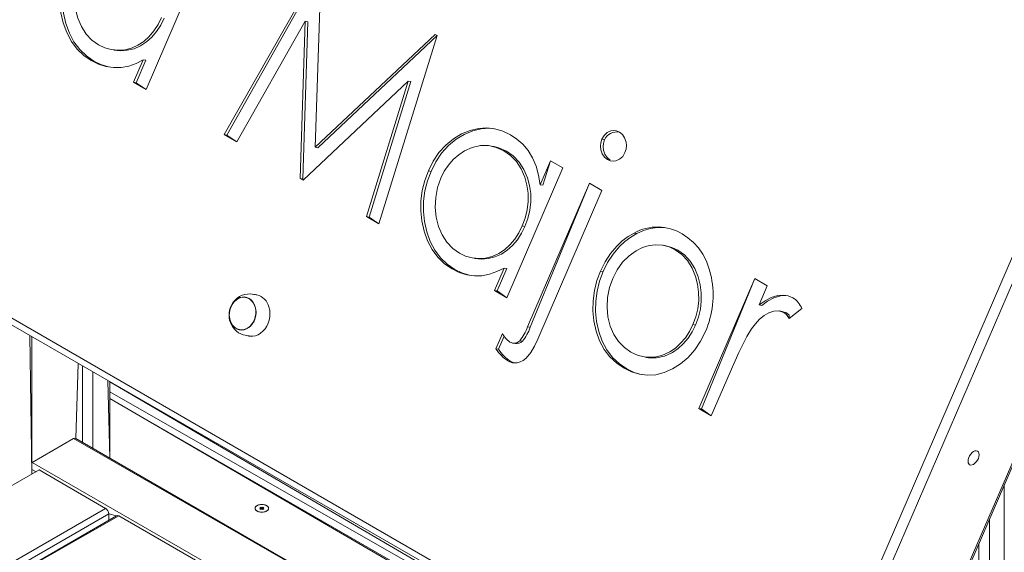
# Model space of a CAD drawing. Units: millimetres. Extents: x -6007 to 35887, y 4220 to 26314.
# Drawn here: x 31794 to 32454, y 11358 to 11715 of the extents above; entities that cross this region are included whole.
import ezdxf

# ---------------------------------------------------------------- set-up
doc = ezdxf.new("R2010")
doc.units = ezdxf.units.MM
doc.layers.add('AXONOMETRIC', color=7, linetype='Continuous')
doc.layers.add('TIPTAP_DIM', color=9, linetype='Continuous')

# ---------------------------------------------------------------- blocks, each defined once
blk = doc.blocks.new('Z001_axonometric')
at = {"layer": 'AXONOMETRIC', "linetype": 'Continuous', "lineweight": 15}
for p, q in [((32776.2, 12291.24), (32311.07, 11212.98)), ((32783.27, 12289.9), (32318.14, 11211.65)), ((30918.07, 12017.15), (32311.07, 11212.98)), ((30918.51, 12012.26), (32312.06, 11207.9)), ((31915.86, 11755.2), (31878.31, 11668.17)), ((31930.75, 11637.9), (31994.39, 11749.92)), ((31932.51, 11637.57), (31995.58, 11749.23)), ((31995.58, 11749.23), (31991.8, 11629.35)), ((31985.07, 11713.82), (31939.14, 11633.05)), ((31981.71, 11608.48), (31985.07, 11713.82)), ((31983.47, 11608.15), (31986.84, 11713.48)), ((31986.84, 11713.48), (31985.07, 11713.82)), ((31991.8, 11629.35), (32072.24, 11704.98)), ((31993.57, 11629.02), (32073.45, 11704.28)), ((32073.45, 11704.28), (32034.42, 11578.05)), ((32072.24, 11704.98), (32073.45, 11704.28)), ((31856.62, 11694.5), (31856.62, 11694.5)), ((31843.34, 11687.14), (31841.57, 11687.47)), ((31869.97, 11672.98), (31876.47, 11688.04)), ((31871.74, 11672.65), (31878.24, 11687.7)), ((31878.24, 11687.7), (31876.47, 11688.04)), ((31878.31, 11668.17), (31869.97, 11672.98)), ((31871.74, 11672.65), (31869.97, 11672.98)), ((31878.31, 11668.17), (31871.74, 11672.65)), ((32054.11, 11673.73), (31983.59, 11607.4)), ((32026.04, 11582.89), (32054.11, 11673.73)), ((32027.8, 11582.56), (32055.87, 11673.39)), ((32055.87, 11673.39), (32054.11, 11673.73)), ((32430.24, 11350.98), (32564.17, 11661.47)), ((32431.29, 11351.04), (32565.23, 11661.53)), ((31939.14, 11633.05), (31930.75, 11637.9)), ((31932.51, 11637.57), (31930.75, 11637.9)), ((31939.14, 11633.05), (31932.51, 11637.57)), ((32185.66, 11634.41), (32183.89, 11634.74)), ((31993.57, 11629.02), (31991.8, 11629.35)), ((32111.6, 11629.81), (32109.83, 11630.15)), ((32119.86, 11626.68), (32118.09, 11627.01)), ((32142.47, 11604.27), (32149.42, 11620.37)), ((32144.24, 11603.94), (32149.42, 11620.37)), ((32149.42, 11620.37), (32157.76, 11615.56)), ((32189.47, 11620.82), (32187.71, 11621.16)), ((32189.47, 11620.82), (32189.47, 11620.82)), ((32069.36, 11613.22), (32067.59, 11613.55)), ((32157.76, 11615.56), (32120.21, 11528.52)), ((31983.59, 11607.4), (31981.71, 11608.48)), ((31983.47, 11608.15), (31981.71, 11608.48)), ((31983.59, 11607.4), (31983.47, 11608.15)), ((32134.1, 11508.97), (32175.63, 11605.24)), ((32135.87, 11508.64), (32175.63, 11605.24)), ((32144.24, 11603.94), (32142.47, 11604.27)), ((32175.63, 11605.24), (32183.97, 11600.43)), ((32183.97, 11600.43), (32140.94, 11500.67)), ((32034.42, 11578.05), (32026.04, 11582.89)), ((32027.8, 11582.56), (32026.04, 11582.89)), ((32034.42, 11578.05), (32027.8, 11582.56)), ((32132.33, 11576.33), (32130.56, 11576.67)), ((32207.37, 11571.52), (32205.6, 11571.85)), ((32226.84, 11563.32), (32225.07, 11563.65)), ((32234.81, 11560.32), (32233.05, 11560.65)), ((32098.52, 11554.86), (32098.52, 11554.86)), ((32085.24, 11547.49), (32083.47, 11547.83)), ((32111.87, 11533.34), (32118.36, 11548.39)), ((32113.64, 11533), (32120.13, 11548.06)), ((32120.13, 11548.06), (32118.36, 11548.39)), ((32184.74, 11546.02), (32182.97, 11546.35)), ((32248.91, 11454.23), (32286.45, 11541.27)), ((32250.67, 11453.9), (32286.45, 11541.27)), ((32286.45, 11541.27), (32294.79, 11536.45)), ((32120.21, 11528.52), (32111.87, 11533.34)), ((32113.64, 11533), (32111.87, 11533.34)), ((32120.21, 11528.52), (32113.64, 11533)), ((32294.79, 11536.45), (32289.27, 11523.64)), ((32291.03, 11523.3), (32289.27, 11523.64)), ((32304.88, 11519.31), (32303.11, 11519.64)), ((32307.6, 11518.3), (32304.88, 11519.31)), ((32307.6, 11518.3), (32305.83, 11518.64)), ((32318, 11521.24), (32309.42, 11514.62)), ((32135.87, 11508.64), (32134.1, 11508.97)), ((32246.67, 11510.17), (32244.9, 11510.51)), ((31801.79, 11410.17), (31800.32, 11503.2)), ((31801.79, 11410.17), (31801.79, 11502.36)), ((32112.86, 11494.23), (32117.3, 11504.52)), ((32114.63, 11493.9), (32118.4, 11502.65)), ((32130.58, 11499.29), (32128.82, 11499.63)), ((32114.63, 11493.9), (32112.86, 11494.23)), ((32125.89, 11497.71), (32125.89, 11497.71)), ((32122.85, 11485.73), (32121.08, 11486.06)), ((32125.02, 11484.86), (32122.85, 11485.73)), ((32213.35, 11488.51), (32213.35, 11488.51)), ((31832.85, 11484.43), (31831.17, 11434.17)), ((31835.68, 11431.56), (31835.68, 11482.79)), ((31842.75, 11478.71), (31842.75, 11427.48)), ((32200.6, 11480.9), (32198.83, 11481.23)), ((31854.11, 11420.92), (31852.65, 11473)), ((31854.11, 11420.92), (31854.11, 11472.15)), ((31854.11, 11472.15), (32075.98, 11342.27)), ((32269.86, 11478.66), (32257.25, 11449.41)), ((32074.05, 11339.72), (31854.11, 11465.45)), ((32068.49, 11337.23), (31854.11, 11460.98)), ((32066.99, 11337.08), (31854.11, 11460.98)), ((32257.25, 11449.41), (32248.91, 11454.23)), ((32250.67, 11453.9), (32248.91, 11454.23)), ((32257.25, 11449.41), (32250.67, 11453.9)), ((31802.09, 11418.1), (31829.67, 11434.02)), ((32094.09, 11282.39), (31829.67, 11434.02)), ((32094.09, 11282.39), (31831.17, 11434.17)), ((31806.69, 11413), (31786.18, 11401.16)), ((31804.57, 11411.77), (31801.79, 11413.37)), ((31802.09, 11418.1), (31802.09, 11418.1)), ((31802.09, 11418.1), (32320.7, 11118.71)), ((31851.23, 11387.28), (31806.69, 11413)), ((32453.69, 9175.02), (32453.69, 11402.96)), ((31752.87, 11330.5), (31851.23, 11387.28)), ((31955.27, 11388.1), (31954.56, 11387.69)), ((31954.56, 11387.69), (31955.27, 11387.29)), ((31955.27, 11387.29), (31954.56, 11386.88)), ((31954.56, 11386.88), (31955.27, 11386.47)), ((31955.98, 11387.69), (31955.27, 11388.1)), ((31955.27, 11387.29), (31955.27, 11388.1)), ((31955.27, 11386.47), (31955.27, 11387.29)), ((31955.27, 11386.47), (31955.98, 11386.88)), ((31956.69, 11388.1), (31955.98, 11387.69)), ((31955.98, 11386.88), (31955.98, 11387.69)), ((31955.98, 11386.88), (31956.69, 11386.47)), ((31957.39, 11387.69), (31956.69, 11388.1)), ((31956.69, 11387.29), (31956.69, 11388.1)), ((31956.69, 11387.29), (31957.39, 11387.69)), ((31957.39, 11386.88), (31956.69, 11387.29)), ((31956.69, 11386.47), (31956.69, 11387.29)), ((31956.69, 11386.47), (31957.39, 11386.88)), ((31853.36, 11383.61), (31757.12, 11328.05)), ((31858.62, 11382.3), (31760.88, 11325.87)), ((31860.12, 11382.15), (31760.88, 11325.87)), ((31853.36, 11379.25), (31853.36, 11383.61)), ((31858.62, 11382.3), (31853.36, 11383.61)), ((31923.06, 11345.82), (31860.12, 11382.15)), ((32443.79, 11380.01), (32443.79, 9169.31)), ((32436.72, 9169.31), (32436.72, 11363.62))]:
    blk.add_line(p, q, dxfattribs=at)
at = {"layer": 'AXONOMETRIC', "linetype": 'Continuous', "lineweight": 15, "flags": 128}
for points in [[(31841.57, 11687.47), (31836.58, 11690.9), (31832.09, 11695.21), (31828.25, 11700.36), (31825.16, 11706.27), (31822.85, 11712.74), (31821.3, 11719.6), (31820.58, 11726.33), (31820.66, 11733.2), (31821.58, 11740.06), (31823.29, 11746.76), (31825.69, 11753.2)], [(31843.34, 11687.14), (31838.35, 11690.57), (31833.86, 11694.88), (31830.01, 11700.03), (31826.92, 11705.93), (31824.62, 11712.4), (31823.06, 11719.27), (31822.34, 11726), (31822.43, 11732.87), (31823.35, 11739.72), (31825.06, 11746.43), (31827.46, 11752.86)], [(31833.98, 11748.26), (31831.8, 11741.93), (31830.59, 11735.31), (31830.32, 11728.62), (31830.97, 11722.05), (31832.53, 11715.82), (31834.96, 11710.23), (31838.15, 11705.29), (31842.03, 11701.17), (31846.48, 11697.99)], [(31846.48, 11697.99), (31850.6, 11696.04), (31854.95, 11694.82), (31859.44, 11694.39), (31863.99, 11694.71), (31868.51, 11695.78), (31872.9, 11697.72), (31876.8, 11700.29), (31880.4, 11703.52), (31883.61, 11707.33), (31886.36, 11711.64), (31888.66, 11716.31)], [(31856.62, 11694.5), (31856.72, 11694.49), (31861.21, 11694.05), (31865.76, 11694.37), (31870.28, 11695.45), (31874.66, 11697.38), (31878.57, 11699.95), (31882.16, 11703.19), (31885.38, 11707), (31888.13, 11711.31), (31890.43, 11715.98)], [(31876.47, 11688.04), (31871.65, 11685.61), (31866.69, 11683.83), (31861.64, 11682.86), (31856.58, 11682.74), (31851.38, 11683.53), (31846.35, 11685.11), (31841.57, 11687.47)], [(31853.15, 11683.19), (31848.12, 11684.78), (31843.34, 11687.14)], [(32067.59, 11613.55), (32070.8, 11619.97), (32074.71, 11625.81), (32079.28, 11630.88), (32084.39, 11635.07), (32089.88, 11638.32), (32095.62, 11640.67), (32101.17, 11642.01), (32106.74, 11642.39), (32112.25, 11641.79), (32117.55, 11640.2), (32122.59, 11637.77)], [(32069.36, 11613.22), (32072.57, 11619.64), (32076.48, 11625.48), (32081.05, 11630.55), (32086.15, 11634.73), (32091.65, 11637.99), (32097.39, 11640.34), (32102.93, 11641.68), (32108.51, 11642.06), (32111.52, 11641.73)], [(32122.59, 11637.77), (32126.94, 11634.88), (32130.93, 11631.35), (32134.46, 11627.16), (32137.45, 11622.37), (32139.86, 11616.73), (32141.5, 11610.64), (32142.47, 11604.27)], [(32183.89, 11634.74), (32185.42, 11637.32), (32187.51, 11639.21), (32189.92, 11640.27), (32191.88, 11640.55), (32193.81, 11640.27), (32195.61, 11639.48)], [(32195.61, 11639.48), (32197.64, 11637.9), (32199.18, 11635.63), (32200.12, 11632.89), (32200.38, 11630.52), (32200.12, 11628.11), (32199.38, 11625.8)], [(32187.71, 11621.16), (32185.68, 11622.73), (32184.15, 11624.97), (32183.21, 11627.7), (32182.93, 11630.04), (32183.17, 11632.44), (32183.89, 11634.74)], [(32189.47, 11620.82), (32187.45, 11622.39), (32185.92, 11624.64), (32184.98, 11627.36), (32184.7, 11629.71), (32184.94, 11632.11), (32185.66, 11634.41)], [(32118.09, 11627.01), (32113.14, 11629.28), (32107.87, 11630.44), (32102.45, 11630.45), (32097.03, 11629.3), (32091.79, 11626.97), (32087.91, 11624.37), (32084.3, 11621.19), (32081.05, 11617.46), (32078.2, 11613.26), (32075.88, 11608.62)], [(32119.86, 11626.68), (32114.91, 11628.94), (32111.6, 11629.81)], [(32130.56, 11576.67), (32132.51, 11581.93), (32133.87, 11587.42), (32134.54, 11593.03), (32134.48, 11598.62), (32133.7, 11604.06), (32132.29, 11609.25), (32129.86, 11614.9), (32126.59, 11619.82), (32122.61, 11623.86), (32118.09, 11627.01)], [(32132.33, 11576.33), (32134.28, 11581.6), (32135.64, 11587.08), (32136.31, 11592.69), (32136.25, 11598.29), (32135.47, 11603.73), (32134.05, 11608.92), (32131.62, 11614.56), (32128.36, 11619.48), (32124.37, 11623.53), (32119.86, 11626.68)], [(32199.38, 11625.8), (32197.85, 11623.25), (32195.76, 11621.39), (32193.36, 11620.35), (32191.41, 11620.08), (32189.5, 11620.37), (32187.71, 11621.16)], [(32083.47, 11547.83), (32078.48, 11551.26), (32073.99, 11555.57), (32070.14, 11560.72), (32067.05, 11566.62), (32064.75, 11573.09), (32063.19, 11579.96), (32062.47, 11586.69), (32062.56, 11593.55), (32063.48, 11600.41), (32065.19, 11607.12), (32067.59, 11613.55)], [(32085.24, 11547.49), (32080.25, 11550.93), (32075.76, 11555.23), (32071.91, 11560.39), (32068.82, 11566.29), (32066.52, 11572.76), (32064.96, 11579.62), (32064.24, 11586.35), (32064.33, 11593.22), (32065.25, 11600.08), (32066.96, 11606.78), (32069.36, 11613.22)], [(32075.88, 11608.62), (32073.7, 11602.29), (32072.49, 11595.66), (32072.22, 11588.97), (32072.86, 11582.41), (32074.43, 11576.18), (32076.86, 11570.59), (32080.05, 11565.65), (32083.93, 11561.53), (32088.38, 11558.34)], [(32088.38, 11558.34), (32092.5, 11556.39), (32096.85, 11555.18), (32101.34, 11554.74), (32105.89, 11555.06), (32110.41, 11556.14), (32114.79, 11558.07), (32118.7, 11560.64), (32122.29, 11563.87), (32125.5, 11567.69), (32128.26, 11572), (32130.56, 11576.67)], [(32098.52, 11554.86), (32098.61, 11554.84), (32103.11, 11554.41), (32107.66, 11554.73), (32112.18, 11555.81), (32116.56, 11557.74), (32120.47, 11560.31), (32124.06, 11563.54), (32127.27, 11567.35), (32130.03, 11571.66), (32132.33, 11576.33)], [(32182.97, 11546.35), (32186, 11552.49), (32189.64, 11558.14), (32193.86, 11563.14), (32197.54, 11566.54), (32201.47, 11569.44), (32205.6, 11571.85)], [(32184.74, 11546.02), (32187.77, 11552.15), (32191.4, 11557.8), (32195.63, 11562.8), (32199.31, 11566.21), (32203.24, 11569.11), (32207.37, 11571.52)], [(32207.37, 11571.52), (32211.84, 11573.52), (32216.44, 11574.88), (32221.09, 11575.57), (32225.73, 11575.52), (32226.42, 11575.4)], [(32237.69, 11571.32), (32241.64, 11568.73), (32245.29, 11565.59), (32248.61, 11561.95), (32251.49, 11557.78), (32253.98, 11552.91), (32255.92, 11547.65), (32257.32, 11542.08)], [(32233.05, 11560.65), (32228.96, 11562.58), (32224.63, 11563.73), (32220.16, 11564.02), (32215.65, 11563.44), (32211.2, 11562.05), (32206.9, 11559.96), (32202.13, 11556.61), (32197.84, 11552.33), (32194.21, 11547.2), (32191.28, 11541.46)], [(32234.81, 11560.32), (32230.72, 11562.24), (32226.84, 11563.32)], [(32244.9, 11510.51), (32246.82, 11515.71), (32248.14, 11521.13), (32248.8, 11526.66), (32248.72, 11532.18), (32248, 11537.57), (32246.69, 11542.73), (32244.41, 11548.39), (32241.32, 11553.38), (32237.47, 11557.48), (32233.05, 11560.65)], [(32246.67, 11510.17), (32248.59, 11515.37), (32249.91, 11520.79), (32250.57, 11526.33), (32250.48, 11531.85), (32249.77, 11537.24), (32248.46, 11542.4), (32246.18, 11548.06), (32243.09, 11553.04), (32239.24, 11557.15), (32234.81, 11560.32)], [(32118.36, 11548.39), (32113.55, 11545.96), (32108.59, 11544.18), (32103.54, 11543.22), (32098.48, 11543.1), (32093.28, 11543.88), (32088.25, 11545.46), (32083.47, 11547.83)], [(32095.04, 11543.55), (32090.01, 11545.13), (32085.24, 11547.49)], [(32198.83, 11481.23), (32193.85, 11484.59), (32189.33, 11488.79), (32185.45, 11493.83), (32182.32, 11499.64), (32180.05, 11506.08), (32178.6, 11512.95), (32177.94, 11519.65), (32178.03, 11526.47), (32178.92, 11533.28), (32180.59, 11539.95), (32182.97, 11546.35)], [(32200.6, 11480.9), (32195.62, 11484.26), (32191.1, 11488.45), (32187.21, 11493.5), (32184.09, 11499.31), (32181.82, 11505.75), (32180.37, 11512.61), (32179.71, 11519.31), (32179.8, 11526.13), (32180.69, 11532.95), (32182.36, 11539.62), (32184.74, 11546.02)], [(32191.28, 11541.46), (32189.07, 11535.23), (32187.78, 11528.7), (32187.41, 11522.08), (32187.97, 11515.58), (32189.5, 11509.41), (32191.91, 11503.89), (32195.12, 11499.07), (32198.99, 11495.04), (32203.41, 11491.94)], [(31951.54, 11522.49), (31951.94, 11520.61), (31952.06, 11518.64), (31951.89, 11516.64), (31951.44, 11514.69), (31950.71, 11512.84), (31949.74, 11511.15), (31948.55, 11509.68), (31947.18, 11508.47), (31945.68, 11507.56), (31944.09, 11506.99), (31942.47, 11506.77), (31940.86, 11506.91), (31939.33, 11507.4), (31937.91, 11508.23), (31936.66, 11509.36), (31935.61, 11510.78), (31934.8, 11512.42), (31934.26, 11514.24), (31933.99, 11516.17), (31934.02, 11518.16), (31934.33, 11520.14), (31934.92, 11522.06), (31935.78, 11523.83), (31936.86, 11525.42), (31938.15, 11526.76), (31939.59, 11527.82), (31941.14, 11528.56), (31942.75, 11528.96), (31944.37, 11529), (31945.94, 11528.69), (31947.43, 11528.03), (31948.77, 11527.04), (31949.92, 11525.76), (31950.85, 11524.23), (31951.54, 11522.49)], [(31934.65, 11513.39), (31935.32, 11511.68), (31936.23, 11510.18), (31937.37, 11508.92), (31938.68, 11507.95), (31940.14, 11507.3), (31941.69, 11506.99), (31943.28, 11507.04), (31944.86, 11507.43), (31946.38, 11508.15), (31947.8, 11509.19), (31949.06, 11510.52), (31950.12, 11512.07), (31950.96, 11513.82), (31951.54, 11515.69), (31951.85, 11517.64), (31951.88, 11519.6), (31951.62, 11521.5), (31951.08, 11523.28), (31950.29, 11524.9), (31949.26, 11526.28), (31948.03, 11527.4), (31946.63, 11528.21), (31945.13, 11528.7), (31943.55, 11528.83), (31941.96, 11528.61), (31940.4, 11528.05), (31938.93, 11527.16), (31937.58, 11525.98), (31936.41, 11524.53), (31935.46, 11522.87), (31934.74, 11521.06), (31934.3, 11519.14), (31934.13, 11517.18), (31934.25, 11515.24), (31934.65, 11513.39)], [(31945.05, 11528.71), (31944.38, 11528.8), (31942.79, 11528.77), (31941.21, 11528.39), (31939.68, 11527.66), (31938.26, 11526.63), (31937, 11525.32), (31935.93, 11523.76), (31935.08, 11522.02), (31934.5, 11520.15), (31934.18, 11518.2), (31934.15, 11516.24), (31934.4, 11514.34), (31934.93, 11512.55)], [(31952.68, 11530.32), (31952.22, 11530.42), (31951.57, 11530.56), (31950.66, 11530.73), (31949.51, 11530.91), (31948.09, 11531.01), (31946.34, 11530.96), (31944.54, 11530.67), (31942.74, 11530.11), (31941.02, 11529.29), (31939.42, 11528.22), (31938, 11526.94), (31936.76, 11525.49), (31935.77, 11523.95), (31935.15, 11522.7), (31934.7, 11521.52), (31934.19, 11519.57)], [(32289.27, 11523.64), (32293.27, 11526.45), (32297.48, 11528.67), (32301.87, 11530.03), (32305.37, 11530.29), (32308.8, 11529.78), (32312.02, 11528.41)], [(32291.03, 11523.3), (32295.04, 11526.11), (32299.25, 11528.33), (32303.64, 11529.7), (32307.14, 11529.96), (32307.29, 11529.94)], [(31934.19, 11519.57), (31933.94, 11517.4), (31933.94, 11516.5), (31934.05, 11515), (31934.34, 11513.45), (31934.83, 11511.84), (31935.55, 11510.24), (31936.48, 11508.72), (31937.62, 11507.32), (31938.94, 11506.09), (31940.4, 11505.05), (31941.94, 11504.25), (31943.45, 11503.67), (31944.78, 11503.31), (31945.84, 11503.09), (31946.64, 11502.95), (31947.24, 11502.85), (31947.52, 11502.8)], [(31960.74, 11522.31), (31961.21, 11520.2), (31961.39, 11518), (31961.29, 11515.76), (31960.89, 11513.54), (31960.21, 11511.4), (31959.27, 11509.4), (31958.09, 11507.58), (31956.71, 11505.99), (31955.15, 11504.68), (31953.46, 11503.67), (31951.69, 11503), (31949.87, 11502.68), (31948.06, 11502.72), (31947.52, 11502.8)], [(32305.83, 11518.64), (32302.62, 11519.72), (32299.2, 11519.54), (32295.84, 11518.45), (32292.66, 11516.6), (32289.61, 11514.01), (32286.81, 11510.99), (32284.24, 11507.68)], [(32309.42, 11514.62), (32307.6, 11517.14), (32305.83, 11518.64)], [(32309.42, 11514.62), (32309.37, 11516.8), (32307.6, 11518.3)], [(32253.28, 11505.76), (32250.09, 11499.37), (32246.22, 11493.55), (32241.72, 11488.44), (32236.69, 11484.18), (32231.29, 11480.77), (32225.62, 11478.25), (32220.11, 11476.84), (32214.56, 11476.47), (32209.1, 11477.14), (32203.84, 11478.78), (32198.83, 11481.23)], [(32203.41, 11491.94), (32208.3, 11489.69), (32213.5, 11488.55), (32218.86, 11488.55), (32224.21, 11489.72), (32229.37, 11492.11), (32233.17, 11494.76), (32236.7, 11497.96), (32239.88, 11501.7), (32242.62, 11505.92), (32244.9, 11510.51)], [(32213.35, 11488.51), (32215.27, 11488.22), (32220.63, 11488.21), (32225.98, 11489.39), (32231.14, 11491.77), (32234.94, 11494.42), (32238.47, 11497.63), (32241.65, 11501.36), (32244.39, 11505.58), (32246.67, 11510.17)], [(32284.24, 11507.68), (32281.13, 11502.59), (32278.34, 11497.23), (32275.71, 11491.77), (32269.86, 11478.66)], [(32140.94, 11500.67), (32138.75, 11496.04), (32136.17, 11491.69), (32133.04, 11487.92), (32131.21, 11486.46), (32129.22, 11485.4), (32127.14, 11484.79), (32124, 11484.9), (32121.08, 11486.06)], [(32210.25, 11477), (32205.6, 11478.44), (32200.6, 11480.9)], [(32429.35, 11418.91), (32429.48, 11420.1), (32429.85, 11421.35), (32430.44, 11422.57), (32431.21, 11423.7), (32432.1, 11424.64), (32433.07, 11425.34), (32434.03, 11425.75), (32434.92, 11425.84), (32435.69, 11425.6), (32436.28, 11425.06), (32436.65, 11424.24), (32436.78, 11423.2), (32436.65, 11422.02), (32436.28, 11420.77), (32435.69, 11419.54), (32434.92, 11418.42), (32434.03, 11417.47), (32433.07, 11416.77), (32432.1, 11416.36), (32431.21, 11416.27), (32430.44, 11416.51), (32429.85, 11417.06), (32429.48, 11417.88), (32429.35, 11418.91)], [(31952.8, 11389.12), (31952.03, 11388.53), (31951.58, 11387.84), (31951.49, 11387.1), (31951.76, 11386.38), (31952.38, 11385.73), (31953.28, 11385.21), (31954.41, 11384.85), (31955.66, 11384.69), (31956.94, 11384.75), (31958.14, 11385.01), (31959.16, 11385.45), (31959.93, 11386.04), (31960.38, 11386.73), (31960.47, 11387.47), (31960.19, 11388.19), (31959.58, 11388.84), (31958.68, 11389.37), (31957.55, 11389.72), (31956.3, 11389.88), (31955.02, 11389.82), (31953.82, 11389.57), (31952.8, 11389.12)], [(31952.8, 11385.45), (31953.82, 11385.01), (31955.02, 11384.75), (31956.3, 11384.69), (31957.55, 11384.85), (31958.68, 11385.21), (31959.58, 11385.73), (31960.19, 11386.38), (31960.47, 11387.1), (31960.38, 11387.84), (31959.93, 11388.53), (31959.16, 11389.12), (31958.14, 11389.57), (31956.94, 11389.82), (31955.66, 11389.88), (31954.41, 11389.72), (31953.28, 11389.37), (31952.38, 11388.84), (31951.76, 11388.19), (31951.49, 11387.47), (31951.58, 11386.73), (31952.03, 11386.04), (31952.8, 11385.45)]]:
    blk.add_lwpolyline(points, dxfattribs=at)
at = {"layer": 'AXONOMETRIC', "linetype": 'Continuous', "lineweight": 15}
for centre, radius, start, end in [((32193.78, 11630.77), 8.9, 78.14196, 155.87255), ((32221.19, 11543.97), 31.94, 58.88879, 119.21968), ((32197.87, 11530.31), 60.6, 336.10589, 11.20173), ((31950.12, 11519.69), 10.94, 13.82388, 76.42291), ((32303.39, 11515.15), 15.82, 22.62494, 56.95195), ((31942.77, 11515.15), 8.26, 198.32798, 257.43441), ((32104.85, 11519.35), 31.04, 320.54097, 340.45987), ((32106.62, 11519.02), 31.04, 320.54097, 340.45987), ((32130.19, 11510.55), 14.23, 205.05831, 235.8955), ((32124.96, 11503.43), 5.42, 239.51172, 315.41207), ((32126.64, 11503.24), 5.58, 262.23714, 314.99792), ((32135.48, 11508.77), 26.88, 212.71724, 237.61324), ((32137.25, 11508.43), 26.88, 212.71724, 237.61324), ((31830.55, 11432.79), 1.51, 65.69288, 125.61758), ((31848.75, 11383.4), 4.61, 2.60548, 57.39452), ((31859.25, 11380.92), 1.51, 54.38242, 114.30712)]:
    blk.add_arc(centre, radius, start, end, dxfattribs=at)

msp = doc.modelspace()

# ---------------------------------------------------------------- block references
at = {"layer": 'TIPTAP_DIM'}
msp.add_blockref('Z001_axonometric', (0, 0), dxfattribs=at)

doc.saveas('drawing.dxf')
